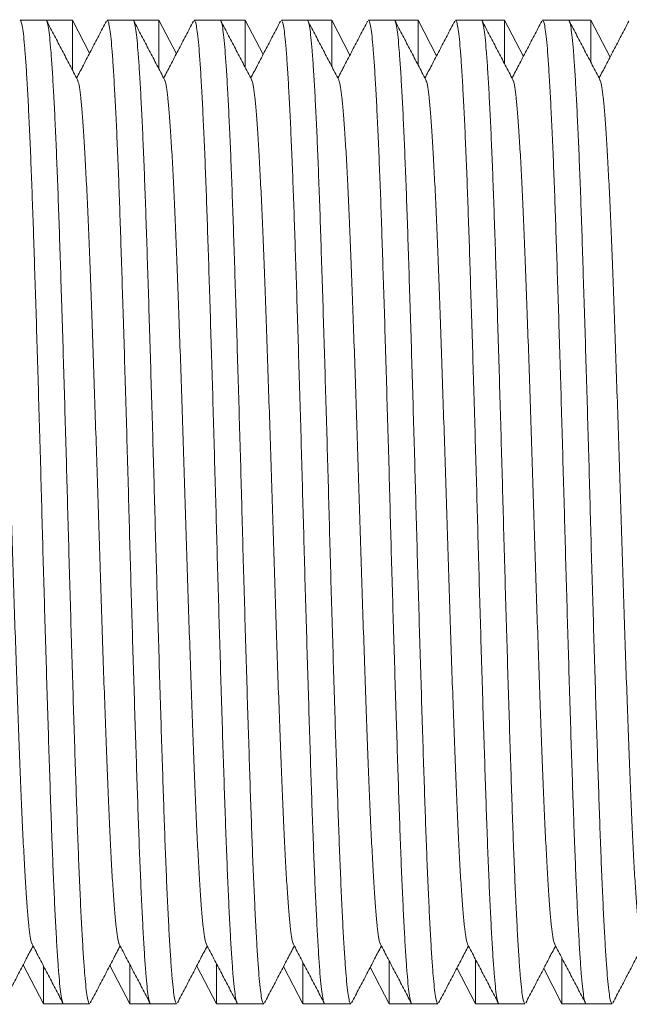
# Model space of a CAD drawing. Units: millimetres. Extents: x -369 to 666, y -313 to 521.
# Drawn here: x 267 to 279, y 464 to 484 of the extents above; entities that cross this region are included whole.
import ezdxf

# ---------------------------------------------------------------- set-up
doc = ezdxf.new("R2010")
doc.units = ezdxf.units.MM

msp = doc.modelspace()

# ---------------------------------------------------------------- linework, layer by layer
at = {"color": 7, "linetype": 'Continuous', "lineweight": 0}
for p, q in [((267.182, 484.398), (266.642, 484.398)), ((267.733, 484.398), (267.182, 484.398)), ((268.09, 483.712), (267.733, 484.398)), ((267.733, 483.365), (267.733, 484.398)), ((268.996, 484.398), (268.456, 484.398)), ((269.533, 484.398), (268.996, 484.398)), ((269.897, 483.698), (269.533, 484.398)), ((269.533, 483.39), (269.533, 484.398)), ((270.81, 484.398), (270.27, 484.398)), ((271.333, 484.398), (270.81, 484.398)), ((271.704, 483.685), (271.333, 484.398)), ((271.333, 483.414), (271.333, 484.398)), ((272.624, 484.398), (272.084, 484.398)), ((273.133, 484.398), (272.624, 484.398)), ((273.511, 483.671), (273.133, 484.398)), ((273.133, 483.439), (273.133, 484.398)), ((274.438, 484.398), (273.898, 484.398)), ((274.933, 484.398), (274.438, 484.398)), ((275.318, 483.658), (274.933, 484.398)), ((274.933, 483.466), (274.933, 484.398)), ((276.252, 484.398), (275.712, 484.398)), ((276.733, 484.398), (276.252, 484.398)), ((277.125, 483.644), (276.733, 484.398)), ((276.733, 483.496), (276.733, 484.398)), ((278.066, 484.398), (277.526, 484.398)), ((278.533, 484.398), (278.066, 484.398)), ((278.932, 483.631), (278.533, 484.398)), ((278.533, 483.525), (278.533, 484.398)), ((266.707, 464.711), (267.13, 463.898)), ((267.13, 464.677), (267.13, 463.898)), ((268.514, 464.697), (268.93, 463.898)), ((268.93, 464.702), (268.93, 463.898)), ((270.321, 464.684), (270.73, 463.898)), ((270.73, 464.728), (270.73, 463.898)), ((272.128, 464.671), (272.53, 463.898)), ((272.53, 464.754), (272.53, 463.898)), ((274.33, 464.781), (274.33, 463.898)), ((276.13, 464.808), (276.13, 463.898)), ((277.93, 464.835), (277.93, 463.898)), ((273.935, 464.657), (274.33, 463.898)), ((275.742, 464.644), (276.13, 463.898)), ((277.549, 464.63), (277.93, 463.898)), ((267.13, 463.898), (267.549, 463.898)), ((267.549, 463.898), (268.089, 463.898)), ((268.93, 463.898), (269.363, 463.898)), ((269.363, 463.898), (269.903, 463.898)), ((270.73, 463.898), (271.177, 463.898)), ((271.177, 463.898), (271.717, 463.898)), ((272.53, 463.898), (272.991, 463.898)), ((272.991, 463.898), (273.531, 463.898)), ((274.33, 463.898), (274.805, 463.898)), ((274.805, 463.898), (275.345, 463.898)), ((276.13, 463.898), (276.619, 463.898)), ((276.619, 463.898), (277.159, 463.898)), ((277.93, 463.898), (278.433, 463.898)), ((278.433, 463.898), (278.973, 463.898))]:
    msp.add_line(p, q, dxfattribs=at)
for points, knots in [([(267.549, 463.899), (267.549, 463.898), (267.54, 463.885), (267.523, 463.932), (267.497, 464.046), (267.472, 464.246), (267.447, 464.519), (267.423, 464.864), (267.397, 465.28), (267.372, 465.761), (267.346, 466.307), (267.321, 466.913), (267.296, 467.575), (267.271, 468.287), (267.247, 469.045), (267.221, 469.847), (267.195, 470.682), (267.17, 471.539), (267.144, 472.409), (267.119, 473.287), (267.095, 474.172), (267.071, 475.062), (267.045, 475.955), (267.019, 476.84), (266.993, 477.705), (266.968, 478.536), (266.942, 479.325), (266.918, 480.065), (266.894, 480.762), (266.869, 481.416), (266.843, 482.024), (266.817, 482.575), (266.791, 483.059), (266.766, 483.473), (266.741, 483.809), (266.717, 484.072), (266.692, 484.259), (266.667, 484.376), (266.65, 484.39), (266.642, 484.397)], [0, 0, 0, 0, 0.000576, 0.02879, 0.056894, 0.084779, 0.112412, 0.140258, 0.167835, 0.195535, 0.223253, 0.250887, 0.278828, 0.306486, 0.334268, 0.362306, 0.390493, 0.418217, 0.445873, 0.47336, 0.500576, 0.52829, 0.556282, 0.584446, 0.612674, 0.640854, 0.668379, 0.695652, 0.722821, 0.750266, 0.778402, 0.806625, 0.834826, 0.862891, 0.890716, 0.917859, 0.945258, 0.972865, 1, 1, 1, 1]), ([(267.182, 484.397), (267.182, 484.397), (267.191, 484.41), (267.208, 484.364), (267.234, 484.25), (267.259, 484.049), (267.283, 483.777), (267.308, 483.432), (267.334, 483.016), (267.359, 482.534), (267.385, 481.989), (267.41, 481.382), (267.435, 480.721), (267.46, 480.009), (267.484, 479.251), (267.51, 478.449), (267.536, 477.614), (267.561, 476.756), (267.587, 475.886), (267.612, 475.009), (267.636, 474.124), (267.66, 473.234), (267.686, 472.341), (267.712, 471.456), (267.738, 470.591), (267.763, 469.759), (267.789, 468.971), (267.813, 468.231), (267.837, 467.534), (267.862, 466.88), (267.887, 466.272), (267.914, 465.721), (267.939, 465.236), (267.965, 464.823), (267.99, 464.487), (268.014, 464.224), (268.039, 464.037), (268.064, 463.919), (268.08, 463.906), (268.089, 463.899)], [0, 0, 0, 0, 0.000576, 0.02879, 0.056894, 0.084779, 0.112412, 0.140258, 0.167835, 0.195535, 0.223253, 0.250887, 0.278828, 0.306486, 0.334268, 0.362306, 0.390493, 0.418217, 0.445873, 0.47336, 0.500576, 0.52829, 0.556282, 0.584446, 0.612674, 0.640854, 0.668379, 0.695652, 0.722821, 0.750266, 0.778402, 0.806625, 0.834826, 0.862891, 0.890716, 0.917859, 0.945258, 0.972865, 1, 1, 1, 1]), ([(267.837, 483.157), (267.784, 483.259), (267.678, 483.463), (267.518, 483.769), (267.358, 484.076), (267.251, 484.28), (267.198, 484.382)], [0, 0, 0, 0, 0.2499522, 0.4999353, 0.7499511, 1, 1, 1, 1]), ([(268.44, 484.382), (268.387, 484.28), (268.28, 484.076), (268.12, 483.769), (267.967, 483.475), (267.866, 483.282), (267.819, 483.192)], [0, 0, 0, 0, 0.257463, 0.514891, 0.772286, 1, 1, 1, 1]), ([(269.363, 463.899), (269.363, 463.898), (269.355, 463.885), (269.336, 463.932), (269.311, 464.046), (269.286, 464.246), (269.262, 464.519), (269.237, 464.864), (269.211, 465.28), (269.186, 465.761), (269.16, 466.307), (269.135, 466.913), (269.11, 467.575), (269.085, 468.287), (269.061, 469.045), (269.035, 469.847), (269.009, 470.682), (268.984, 471.539), (268.958, 472.409), (268.933, 473.287), (268.909, 474.172), (268.885, 475.062), (268.859, 475.955), (268.833, 476.84), (268.807, 477.705), (268.781, 478.536), (268.756, 479.325), (268.732, 480.065), (268.708, 480.762), (268.683, 481.416), (268.657, 482.024), (268.631, 482.575), (268.605, 483.059), (268.58, 483.473), (268.555, 483.809), (268.531, 484.072), (268.506, 484.259), (268.481, 484.376), (268.464, 484.39), (268.456, 484.397)], [0, 0, 0, 0, 0.000576, 0.02879, 0.056894, 0.084779, 0.112412, 0.140258, 0.167835, 0.195535, 0.223253, 0.250887, 0.278828, 0.306486, 0.334268, 0.362306, 0.390493, 0.418217, 0.445873, 0.47336, 0.500576, 0.52829, 0.556282, 0.584446, 0.612674, 0.640854, 0.668379, 0.695652, 0.722821, 0.750266, 0.778402, 0.806625, 0.834826, 0.862891, 0.890716, 0.917859, 0.945258, 0.972865, 1, 1, 1, 1]), ([(268.996, 484.397), (268.996, 484.397), (269.005, 484.41), (269.022, 484.364), (269.048, 484.25), (269.073, 484.049), (269.097, 483.777), (269.122, 483.432), (269.148, 483.016), (269.173, 482.534), (269.199, 481.989), (269.224, 481.382), (269.249, 480.721), (269.274, 480.009), (269.298, 479.251), (269.324, 478.449), (269.35, 477.614), (269.375, 476.756), (269.401, 475.886), (269.426, 475.009), (269.45, 474.124), (269.474, 473.234), (269.5, 472.341), (269.526, 471.456), (269.552, 470.591), (269.577, 469.759), (269.603, 468.971), (269.627, 468.231), (269.651, 467.534), (269.676, 466.88), (269.701, 466.272), (269.728, 465.721), (269.753, 465.236), (269.779, 464.823), (269.804, 464.487), (269.828, 464.224), (269.853, 464.037), (269.878, 463.919), (269.894, 463.906), (269.903, 463.899)], [0, 0, 0, 0, 0.000576, 0.02879, 0.056894, 0.084779, 0.112412, 0.140258, 0.167835, 0.195535, 0.223253, 0.250887, 0.278828, 0.306486, 0.334268, 0.362306, 0.390493, 0.418217, 0.445873, 0.47336, 0.500576, 0.52829, 0.556282, 0.584446, 0.612674, 0.640854, 0.668379, 0.695652, 0.722821, 0.750266, 0.778402, 0.806625, 0.834826, 0.862891, 0.890716, 0.917859, 0.945258, 0.972865, 1, 1, 1, 1]), ([(269.651, 483.157), (269.598, 483.259), (269.492, 483.463), (269.332, 483.769), (269.172, 484.076), (269.065, 484.28), (269.012, 484.382)], [0, 0, 0, 0, 0.249955, 0.49994, 0.749949, 1, 1, 1, 1]), ([(270.254, 484.382), (270.201, 484.28), (270.094, 484.076), (269.934, 483.769), (269.781, 483.475), (269.68, 483.282), (269.633, 483.192)], [0, 0, 0, 0, 0.257463, 0.514881, 0.772276, 1, 1, 1, 1]), ([(271.177, 463.899), (271.177, 463.898), (271.168, 463.885), (271.151, 463.932), (271.125, 464.046), (271.1, 464.246), (271.076, 464.519), (271.051, 464.864), (271.025, 465.28), (271, 465.761), (270.974, 466.307), (270.949, 466.913), (270.924, 467.575), (270.899, 468.287), (270.874, 469.045), (270.849, 469.847), (270.823, 470.682), (270.798, 471.539), (270.772, 472.409), (270.747, 473.287), (270.723, 474.172), (270.698, 475.062), (270.673, 475.955), (270.647, 476.84), (270.621, 477.705), (270.596, 478.536), (270.57, 479.325), (270.546, 480.065), (270.522, 480.762), (270.497, 481.416), (270.471, 482.024), (270.445, 482.575), (270.42, 483.059), (270.394, 483.473), (270.369, 483.809), (270.345, 484.072), (270.32, 484.259), (270.295, 484.376), (270.278, 484.39), (270.27, 484.397)], [0, 0, 0, 0, 0.000576, 0.02879, 0.056894, 0.084779, 0.112412, 0.140258, 0.167835, 0.195535, 0.223253, 0.250887, 0.278828, 0.306486, 0.334268, 0.362306, 0.390493, 0.418217, 0.445873, 0.47336, 0.500576, 0.52829, 0.556282, 0.584446, 0.612674, 0.640854, 0.668379, 0.695652, 0.722821, 0.750266, 0.778402, 0.806625, 0.834826, 0.862891, 0.890716, 0.917859, 0.945258, 0.972865, 1, 1, 1, 1]), ([(270.81, 484.397), (270.81, 484.397), (270.818, 484.41), (270.836, 484.364), (270.862, 484.25), (270.887, 484.049), (270.911, 483.777), (270.936, 483.432), (270.962, 483.016), (270.987, 482.534), (271.013, 481.989), (271.038, 481.382), (271.063, 480.721), (271.088, 480.009), (271.112, 479.251), (271.138, 478.449), (271.164, 477.614), (271.189, 476.756), (271.215, 475.886), (271.24, 475.009), (271.264, 474.124), (271.288, 473.234), (271.314, 472.341), (271.34, 471.456), (271.366, 470.591), (271.391, 469.759), (271.417, 468.971), (271.441, 468.231), (271.465, 467.534), (271.49, 466.88), (271.515, 466.272), (271.542, 465.721), (271.567, 465.236), (271.593, 464.823), (271.618, 464.487), (271.642, 464.224), (271.667, 464.037), (271.692, 463.919), (271.708, 463.906), (271.717, 463.899)], [0, 0, 0, 0, 0.000576, 0.02879, 0.056894, 0.084779, 0.112412, 0.140258, 0.167835, 0.195535, 0.223253, 0.250887, 0.278828, 0.306486, 0.334268, 0.362306, 0.390493, 0.418217, 0.445873, 0.47336, 0.500576, 0.52829, 0.556282, 0.584446, 0.612674, 0.640854, 0.668379, 0.695652, 0.722821, 0.750266, 0.778402, 0.806625, 0.834826, 0.862891, 0.890716, 0.917859, 0.945258, 0.972865, 1, 1, 1, 1]), ([(271.465, 483.157), (271.412, 483.259), (271.306, 483.463), (271.146, 483.769), (270.986, 484.076), (270.879, 484.28), (270.826, 484.382)], [0, 0, 0, 0, 0.2499522, 0.4999353, 0.7499511, 1, 1, 1, 1]), ([(272.068, 484.382), (272.015, 484.28), (271.908, 484.076), (271.748, 483.769), (271.595, 483.475), (271.494, 483.282), (271.447, 483.192)], [0, 0, 0, 0, 0.257463, 0.514891, 0.772286, 1, 1, 1, 1]), ([(272.991, 463.899), (272.991, 463.898), (272.982, 463.885), (272.965, 463.932), (272.939, 464.046), (272.914, 464.246), (272.889, 464.519), (272.865, 464.864), (272.839, 465.28), (272.814, 465.761), (272.788, 466.307), (272.763, 466.913), (272.738, 467.575), (272.713, 468.287), (272.688, 469.045), (272.663, 469.847), (272.637, 470.682), (272.612, 471.539), (272.586, 472.409), (272.561, 473.287), (272.537, 474.172), (272.513, 475.062), (272.487, 475.955), (272.461, 476.84), (272.435, 477.705), (272.41, 478.536), (272.384, 479.325), (272.36, 480.065), (272.336, 480.762), (272.311, 481.416), (272.285, 482.024), (272.259, 482.575), (272.233, 483.059), (272.208, 483.473), (272.183, 483.809), (272.159, 484.072), (272.134, 484.259), (272.109, 484.376), (272.092, 484.39), (272.084, 484.397)], [0, 0, 0, 0, 0.000576, 0.02879, 0.056894, 0.084779, 0.112412, 0.140258, 0.167835, 0.195535, 0.223253, 0.250887, 0.278828, 0.306486, 0.334268, 0.362306, 0.390493, 0.418217, 0.445873, 0.47336, 0.500576, 0.52829, 0.556282, 0.584446, 0.612674, 0.640854, 0.668379, 0.695652, 0.722821, 0.750266, 0.778402, 0.806625, 0.834826, 0.862891, 0.890716, 0.917859, 0.945258, 0.972865, 1, 1, 1, 1]), ([(272.624, 484.397), (272.624, 484.397), (272.633, 484.41), (272.65, 484.364), (272.676, 484.25), (272.701, 484.049), (272.725, 483.777), (272.75, 483.432), (272.776, 483.016), (272.801, 482.534), (272.827, 481.989), (272.852, 481.382), (272.877, 480.721), (272.902, 480.009), (272.926, 479.251), (272.952, 478.449), (272.978, 477.614), (273.003, 476.756), (273.029, 475.886), (273.054, 475.009), (273.078, 474.124), (273.102, 473.234), (273.128, 472.341), (273.154, 471.456), (273.18, 470.591), (273.205, 469.759), (273.231, 468.971), (273.255, 468.231), (273.279, 467.534), (273.304, 466.88), (273.33, 466.272), (273.355, 465.721), (273.381, 465.236), (273.407, 464.823), (273.432, 464.487), (273.456, 464.224), (273.481, 464.037), (273.506, 463.919), (273.522, 463.906), (273.531, 463.899)], [0, 0, 0, 0, 0.000576, 0.02879, 0.056894, 0.084779, 0.112412, 0.140258, 0.167835, 0.195535, 0.223253, 0.250887, 0.278828, 0.306486, 0.334268, 0.362306, 0.390493, 0.418217, 0.445873, 0.47336, 0.500576, 0.52829, 0.556282, 0.584446, 0.612674, 0.640854, 0.668379, 0.695652, 0.722821, 0.750266, 0.778402, 0.806625, 0.834826, 0.862891, 0.890716, 0.917859, 0.945258, 0.972865, 1, 1, 1, 1]), ([(273.279, 483.157), (273.226, 483.259), (273.12, 483.463), (272.96, 483.769), (272.8, 484.076), (272.693, 484.28), (272.64, 484.382)], [0, 0, 0, 0, 0.2499522, 0.4999353, 0.7499511, 1, 1, 1, 1]), ([(273.882, 484.382), (273.829, 484.28), (273.722, 484.076), (273.562, 483.769), (273.409, 483.475), (273.308, 483.282), (273.261, 483.192)], [0, 0, 0, 0, 0.257463, 0.514891, 0.772286, 1, 1, 1, 1]), ([(274.805, 463.899), (274.805, 463.898), (274.796, 463.885), (274.779, 463.932), (274.753, 464.046), (274.728, 464.246), (274.703, 464.519), (274.679, 464.864), (274.653, 465.28), (274.628, 465.761), (274.602, 466.307), (274.577, 466.913), (274.552, 467.575), (274.527, 468.287), (274.503, 469.045), (274.477, 469.847), (274.451, 470.682), (274.426, 471.539), (274.4, 472.409), (274.375, 473.287), (274.351, 474.172), (274.327, 475.062), (274.301, 475.955), (274.275, 476.84), (274.249, 477.705), (274.224, 478.536), (274.198, 479.325), (274.174, 480.065), (274.15, 480.762), (274.125, 481.416), (274.099, 482.024), (274.073, 482.575), (274.047, 483.059), (274.022, 483.473), (273.997, 483.809), (273.973, 484.072), (273.948, 484.259), (273.923, 484.376), (273.906, 484.39), (273.898, 484.397)], [0, 0, 0, 0, 0.000576, 0.02879, 0.056894, 0.084779, 0.112412, 0.140258, 0.167835, 0.195535, 0.223253, 0.250887, 0.278828, 0.306486, 0.334268, 0.362306, 0.390493, 0.418217, 0.445873, 0.47336, 0.500576, 0.52829, 0.556282, 0.584446, 0.612674, 0.640854, 0.668379, 0.695652, 0.722821, 0.750266, 0.778402, 0.806625, 0.834826, 0.862891, 0.890716, 0.917859, 0.945258, 0.972865, 1, 1, 1, 1]), ([(274.438, 484.397), (274.438, 484.397), (274.447, 484.41), (274.464, 484.364), (274.49, 484.25), (274.515, 484.049), (274.539, 483.777), (274.564, 483.432), (274.59, 483.016), (274.615, 482.534), (274.641, 481.989), (274.666, 481.382), (274.691, 480.721), (274.716, 480.009), (274.74, 479.251), (274.766, 478.449), (274.792, 477.614), (274.817, 476.756), (274.843, 475.886), (274.868, 475.009), (274.892, 474.124), (274.916, 473.234), (274.942, 472.341), (274.968, 471.456), (274.994, 470.591), (275.019, 469.759), (275.045, 468.971), (275.069, 468.231), (275.093, 467.534), (275.118, 466.88), (275.143, 466.272), (275.17, 465.721), (275.195, 465.236), (275.221, 464.823), (275.246, 464.487), (275.27, 464.224), (275.295, 464.037), (275.32, 463.919), (275.336, 463.906), (275.345, 463.899)], [0, 0, 0, 0, 0.000576, 0.02879, 0.056894, 0.084779, 0.112412, 0.140258, 0.167835, 0.195535, 0.223253, 0.250887, 0.278828, 0.306486, 0.334268, 0.362306, 0.390493, 0.418217, 0.445873, 0.47336, 0.500576, 0.52829, 0.556282, 0.584446, 0.612674, 0.640854, 0.668379, 0.695652, 0.722821, 0.750266, 0.778402, 0.806625, 0.834826, 0.862891, 0.890716, 0.917859, 0.945258, 0.972865, 1, 1, 1, 1]), ([(275.093, 483.157), (275.04, 483.259), (274.934, 483.463), (274.774, 483.769), (274.614, 484.076), (274.507, 484.28), (274.454, 484.382)], [0, 0, 0, 0, 0.249945, 0.49993, 0.749949, 1, 1, 1, 1]), ([(275.696, 484.382), (275.643, 484.28), (275.536, 484.076), (275.376, 483.769), (275.223, 483.475), (275.122, 483.282), (275.075, 483.192)], [0, 0, 0, 0, 0.257463, 0.514891, 0.772286, 1, 1, 1, 1]), ([(276.619, 463.899), (276.619, 463.898), (276.61, 463.885), (276.593, 463.932), (276.567, 464.046), (276.542, 464.246), (276.518, 464.519), (276.493, 464.864), (276.467, 465.28), (276.442, 465.761), (276.416, 466.307), (276.391, 466.913), (276.366, 467.575), (276.341, 468.287), (276.317, 469.045), (276.291, 469.847), (276.265, 470.682), (276.24, 471.539), (276.214, 472.409), (276.189, 473.287), (276.165, 474.172), (276.141, 475.062), (276.115, 475.955), (276.089, 476.84), (276.063, 477.705), (276.037, 478.536), (276.012, 479.325), (275.988, 480.065), (275.964, 480.762), (275.939, 481.416), (275.913, 482.024), (275.887, 482.575), (275.861, 483.059), (275.836, 483.473), (275.811, 483.809), (275.787, 484.072), (275.762, 484.259), (275.737, 484.376), (275.72, 484.39), (275.712, 484.397)], [0, 0, 0, 0, 0.000576, 0.02879, 0.056894, 0.084779, 0.112412, 0.140258, 0.167835, 0.195535, 0.223253, 0.250887, 0.278828, 0.306486, 0.334268, 0.362306, 0.390493, 0.418217, 0.445873, 0.47336, 0.500576, 0.52829, 0.556282, 0.584446, 0.612674, 0.640854, 0.668379, 0.695652, 0.722821, 0.750266, 0.778402, 0.806625, 0.834826, 0.862891, 0.890716, 0.917859, 0.945258, 0.972865, 1, 1, 1, 1]), ([(276.252, 484.397), (276.252, 484.397), (276.261, 484.41), (276.278, 484.364), (276.304, 484.25), (276.329, 484.049), (276.353, 483.777), (276.378, 483.432), (276.404, 483.016), (276.429, 482.534), (276.455, 481.989), (276.48, 481.382), (276.505, 480.721), (276.53, 480.009), (276.554, 479.251), (276.58, 478.449), (276.606, 477.614), (276.631, 476.756), (276.657, 475.886), (276.682, 475.009), (276.706, 474.124), (276.73, 473.234), (276.756, 472.341), (276.782, 471.456), (276.808, 470.591), (276.833, 469.759), (276.859, 468.971), (276.883, 468.231), (276.907, 467.534), (276.932, 466.88), (276.957, 466.272), (276.984, 465.721), (277.009, 465.236), (277.035, 464.823), (277.06, 464.487), (277.084, 464.224), (277.109, 464.037), (277.134, 463.919), (277.15, 463.906), (277.159, 463.899)], [0, 0, 0, 0, 0.000576, 0.02879, 0.056894, 0.084779, 0.112412, 0.140258, 0.167835, 0.195535, 0.223253, 0.250887, 0.278828, 0.306486, 0.334268, 0.362306, 0.390493, 0.418217, 0.445873, 0.47336, 0.500576, 0.52829, 0.556282, 0.584446, 0.612674, 0.640854, 0.668379, 0.695652, 0.722821, 0.750266, 0.778402, 0.806625, 0.834826, 0.862891, 0.890716, 0.917859, 0.945258, 0.972865, 1, 1, 1, 1]), ([(276.907, 483.157), (276.854, 483.259), (276.748, 483.463), (276.588, 483.769), (276.428, 484.076), (276.321, 484.28), (276.268, 484.382)], [0, 0, 0, 0, 0.249955, 0.49994, 0.749949, 1, 1, 1, 1]), ([(277.51, 484.382), (277.457, 484.28), (277.35, 484.076), (277.19, 483.769), (277.037, 483.475), (276.936, 483.282), (276.889, 483.192)], [0, 0, 0, 0, 0.257463, 0.514891, 0.772276, 1, 1, 1, 1]), ([(278.433, 463.899), (278.433, 463.898), (278.424, 463.885), (278.407, 463.932), (278.381, 464.046), (278.356, 464.246), (278.331, 464.519), (278.307, 464.864), (278.281, 465.28), (278.256, 465.761), (278.23, 466.307), (278.205, 466.913), (278.18, 467.575), (278.155, 468.287), (278.13, 469.045), (278.105, 469.847), (278.079, 470.682), (278.054, 471.539), (278.028, 472.409), (278.003, 473.287), (277.979, 474.172), (277.954, 475.062), (277.929, 475.955), (277.903, 476.84), (277.877, 477.705), (277.852, 478.536), (277.826, 479.325), (277.802, 480.065), (277.778, 480.762), (277.753, 481.416), (277.727, 482.024), (277.701, 482.575), (277.675, 483.059), (277.65, 483.473), (277.625, 483.809), (277.601, 484.072), (277.576, 484.259), (277.551, 484.376), (277.534, 484.39), (277.526, 484.397)], [0, 0, 0, 0, 0.000576, 0.02879, 0.056894, 0.084779, 0.112412, 0.140258, 0.167835, 0.195535, 0.223253, 0.250887, 0.278828, 0.306486, 0.334268, 0.362306, 0.390493, 0.418217, 0.445873, 0.47336, 0.500576, 0.52829, 0.556282, 0.584446, 0.612674, 0.640854, 0.668379, 0.695652, 0.722821, 0.750266, 0.778402, 0.806625, 0.834826, 0.862891, 0.890716, 0.917859, 0.945258, 0.972865, 1, 1, 1, 1]), ([(278.066, 484.397), (278.066, 484.397), (278.075, 484.41), (278.092, 484.364), (278.118, 484.25), (278.143, 484.049), (278.167, 483.777), (278.192, 483.432), (278.218, 483.016), (278.243, 482.534), (278.269, 481.989), (278.294, 481.382), (278.319, 480.721), (278.344, 480.009), (278.368, 479.251), (278.394, 478.449), (278.42, 477.614), (278.445, 476.756), (278.471, 475.886), (278.496, 475.009), (278.52, 474.124), (278.544, 473.234), (278.57, 472.341), (278.596, 471.456), (278.622, 470.591), (278.647, 469.759), (278.673, 468.971), (278.697, 468.231), (278.721, 467.534), (278.746, 466.88), (278.771, 466.272), (278.798, 465.721), (278.823, 465.236), (278.849, 464.823), (278.874, 464.487), (278.898, 464.224), (278.923, 464.037), (278.948, 463.919), (278.964, 463.906), (278.973, 463.899)], [0, 0, 0, 0, 0.000576, 0.02879, 0.056894, 0.084779, 0.112412, 0.140258, 0.167835, 0.195535, 0.223253, 0.250887, 0.278828, 0.306486, 0.334268, 0.362306, 0.390493, 0.418217, 0.445873, 0.47336, 0.500576, 0.52829, 0.556282, 0.584446, 0.612674, 0.640854, 0.668379, 0.695652, 0.722821, 0.750266, 0.778402, 0.806625, 0.834826, 0.862891, 0.890716, 0.917859, 0.945258, 0.972865, 1, 1, 1, 1]), ([(278.721, 483.157), (278.668, 483.259), (278.562, 483.463), (278.402, 483.769), (278.242, 484.076), (278.135, 484.28), (278.082, 484.382)], [0, 0, 0, 0, 0.2499522, 0.4999353, 0.7499511, 1, 1, 1, 1]), ([(279.324, 484.382), (279.271, 484.28), (279.164, 484.076), (279.004, 483.769), (278.851, 483.475), (278.75, 483.282), (278.703, 483.192)], [0, 0, 0, 0, 0.257463, 0.514891, 0.772286, 1, 1, 1, 1]), ([(266.894, 465.149), (266.89, 465.153), (266.877, 465.169), (266.854, 465.285), (266.827, 465.496), (266.799, 465.794), (266.771, 466.171), (266.742, 466.629), (266.713, 467.161), (266.684, 467.759), (266.656, 468.415), (266.629, 469.123), (266.601, 469.88), (266.572, 470.684), (266.543, 471.524), (266.514, 472.39), (266.486, 473.267), (266.458, 474.148), (266.431, 475.029), (266.402, 475.906), (266.374, 476.771), (266.345, 477.612), (266.316, 478.415), (266.288, 479.173), (266.261, 479.881), (266.233, 480.536), (266.204, 481.135), (266.175, 481.667), (266.146, 482.124), (266.118, 482.502), (266.09, 482.8), (266.063, 483.01), (266.04, 483.127), (266.027, 483.142), (266.023, 483.146)], [0, 0, 0, 0, 0.011985, 0.04462, 0.076939, 0.109111, 0.141638, 0.174387, 0.207202, 0.239919, 0.272382, 0.304521, 0.336915, 0.369595, 0.402402, 0.435177, 0.467761, 0.5, 0.532239, 0.564823, 0.597598, 0.630405, 0.663085, 0.695479, 0.727618, 0.760081, 0.792798, 0.825613, 0.858362, 0.890889, 0.923061, 0.95538, 0.988015, 1, 1, 1, 1]), ([(268.708, 465.149), (268.704, 465.153), (268.691, 465.169), (268.668, 465.285), (268.641, 465.496), (268.613, 465.794), (268.585, 466.171), (268.556, 466.629), (268.527, 467.161), (268.498, 467.759), (268.47, 468.415), (268.443, 469.123), (268.415, 469.88), (268.386, 470.684), (268.357, 471.524), (268.328, 472.39), (268.3, 473.267), (268.272, 474.148), (268.245, 475.029), (268.216, 475.906), (268.188, 476.771), (268.159, 477.612), (268.13, 478.415), (268.102, 479.173), (268.075, 479.881), (268.047, 480.536), (268.018, 481.135), (267.989, 481.667), (267.96, 482.124), (267.932, 482.502), (267.904, 482.8), (267.877, 483.01), (267.854, 483.127), (267.841, 483.142), (267.837, 483.146)], [0, 0, 0, 0, 0.011985, 0.04462, 0.076939, 0.109111, 0.141638, 0.174387, 0.207202, 0.239919, 0.272382, 0.304521, 0.336915, 0.369595, 0.402402, 0.435178, 0.467761, 0.5, 0.532239, 0.564823, 0.597598, 0.630405, 0.663085, 0.695479, 0.727618, 0.760081, 0.792798, 0.825613, 0.858362, 0.890889, 0.923061, 0.95538, 0.988015, 1, 1, 1, 1]), ([(270.522, 465.149), (270.518, 465.153), (270.505, 465.169), (270.482, 465.285), (270.455, 465.496), (270.427, 465.794), (270.399, 466.171), (270.37, 466.629), (270.341, 467.161), (270.312, 467.759), (270.284, 468.415), (270.257, 469.123), (270.229, 469.88), (270.2, 470.684), (270.171, 471.524), (270.142, 472.39), (270.114, 473.267), (270.086, 474.148), (270.059, 475.029), (270.03, 475.906), (270.002, 476.771), (269.973, 477.612), (269.944, 478.415), (269.916, 479.173), (269.889, 479.881), (269.861, 480.536), (269.832, 481.135), (269.803, 481.667), (269.774, 482.124), (269.746, 482.502), (269.718, 482.8), (269.691, 483.01), (269.668, 483.127), (269.655, 483.142), (269.651, 483.146)], [0, 0, 0, 0, 0.011985, 0.04462, 0.076939, 0.109111, 0.141638, 0.174387, 0.207202, 0.239919, 0.272382, 0.304521, 0.336915, 0.369595, 0.402402, 0.435177, 0.467761, 0.5, 0.532239, 0.564823, 0.597598, 0.630405, 0.663085, 0.695479, 0.727618, 0.760081, 0.792798, 0.825613, 0.858362, 0.890889, 0.923061, 0.95538, 0.988015, 1, 1, 1, 1]), ([(272.336, 465.149), (272.332, 465.153), (272.319, 465.169), (272.296, 465.285), (272.269, 465.496), (272.241, 465.794), (272.213, 466.171), (272.184, 466.629), (272.155, 467.161), (272.126, 467.759), (272.098, 468.415), (272.071, 469.123), (272.043, 469.88), (272.014, 470.684), (271.985, 471.524), (271.956, 472.39), (271.928, 473.267), (271.9, 474.148), (271.873, 475.029), (271.845, 475.906), (271.816, 476.771), (271.787, 477.612), (271.758, 478.415), (271.73, 479.173), (271.703, 479.881), (271.675, 480.536), (271.646, 481.135), (271.617, 481.667), (271.588, 482.124), (271.56, 482.502), (271.532, 482.8), (271.505, 483.01), (271.482, 483.127), (271.469, 483.142), (271.465, 483.146)], [0, 0, 0, 0, 0.011985, 0.04462, 0.076939, 0.109111, 0.141638, 0.174387, 0.207202, 0.239919, 0.272382, 0.304521, 0.336915, 0.369595, 0.402402, 0.435177, 0.467761, 0.5, 0.532239, 0.564822, 0.597598, 0.630405, 0.663085, 0.695479, 0.727618, 0.760081, 0.792798, 0.825613, 0.858362, 0.890889, 0.923061, 0.95538, 0.988015, 1, 1, 1, 1]), ([(274.15, 465.149), (274.146, 465.153), (274.133, 465.169), (274.11, 465.285), (274.083, 465.496), (274.055, 465.794), (274.027, 466.171), (273.998, 466.629), (273.969, 467.161), (273.94, 467.759), (273.912, 468.415), (273.885, 469.123), (273.857, 469.88), (273.828, 470.684), (273.799, 471.524), (273.77, 472.39), (273.742, 473.267), (273.714, 474.148), (273.687, 475.029), (273.658, 475.906), (273.63, 476.771), (273.601, 477.612), (273.572, 478.415), (273.544, 479.173), (273.517, 479.881), (273.489, 480.536), (273.46, 481.135), (273.431, 481.667), (273.402, 482.124), (273.374, 482.502), (273.346, 482.8), (273.319, 483.01), (273.296, 483.127), (273.283, 483.142), (273.279, 483.146)], [0, 0, 0, 0, 0.011985, 0.04462, 0.076939, 0.109111, 0.141638, 0.174387, 0.207202, 0.239919, 0.272382, 0.304521, 0.336915, 0.369595, 0.402402, 0.435177, 0.467761, 0.5, 0.532239, 0.564823, 0.597598, 0.630405, 0.663085, 0.695479, 0.727618, 0.760081, 0.792798, 0.825613, 0.858362, 0.890889, 0.923061, 0.95538, 0.988015, 1, 1, 1, 1]), ([(275.964, 465.149), (275.96, 465.153), (275.947, 465.169), (275.924, 465.285), (275.897, 465.496), (275.869, 465.794), (275.841, 466.171), (275.812, 466.629), (275.783, 467.161), (275.754, 467.759), (275.726, 468.415), (275.699, 469.123), (275.671, 469.88), (275.642, 470.684), (275.613, 471.524), (275.584, 472.39), (275.556, 473.267), (275.528, 474.148), (275.501, 475.029), (275.472, 475.906), (275.444, 476.771), (275.415, 477.612), (275.386, 478.415), (275.358, 479.173), (275.331, 479.881), (275.303, 480.536), (275.274, 481.135), (275.245, 481.667), (275.216, 482.124), (275.188, 482.502), (275.16, 482.8), (275.133, 483.01), (275.11, 483.127), (275.097, 483.142), (275.093, 483.146)], [0, 0, 0, 0, 0.011985, 0.04462, 0.076939, 0.109111, 0.141638, 0.174387, 0.207202, 0.239919, 0.272382, 0.304521, 0.336915, 0.369595, 0.402402, 0.435177, 0.467761, 0.5, 0.532239, 0.564823, 0.597598, 0.630405, 0.663085, 0.695479, 0.727618, 0.760081, 0.792798, 0.825613, 0.858362, 0.890889, 0.923061, 0.95538, 0.988015, 1, 1, 1, 1]), ([(277.778, 465.149), (277.774, 465.153), (277.761, 465.169), (277.738, 465.285), (277.711, 465.496), (277.683, 465.794), (277.655, 466.171), (277.626, 466.629), (277.597, 467.161), (277.568, 467.759), (277.54, 468.415), (277.513, 469.123), (277.485, 469.88), (277.456, 470.684), (277.427, 471.524), (277.398, 472.39), (277.37, 473.267), (277.342, 474.148), (277.315, 475.029), (277.286, 475.906), (277.258, 476.771), (277.229, 477.612), (277.2, 478.415), (277.172, 479.173), (277.145, 479.881), (277.117, 480.536), (277.088, 481.135), (277.059, 481.667), (277.03, 482.124), (277.002, 482.502), (276.974, 482.8), (276.947, 483.01), (276.924, 483.127), (276.911, 483.142), (276.907, 483.146)], [0, 0, 0, 0, 0.011985, 0.04462, 0.076939, 0.109111, 0.141638, 0.174387, 0.207202, 0.239919, 0.272382, 0.304521, 0.336915, 0.369595, 0.402402, 0.435177, 0.467761, 0.5, 0.532239, 0.564823, 0.597598, 0.630405, 0.663085, 0.695479, 0.727618, 0.760081, 0.792798, 0.825613, 0.858362, 0.890889, 0.923061, 0.95538, 0.988015, 1, 1, 1, 1]), ([(279.592, 465.149), (279.588, 465.153), (279.575, 465.169), (279.552, 465.285), (279.525, 465.496), (279.497, 465.794), (279.469, 466.171), (279.44, 466.629), (279.411, 467.161), (279.382, 467.759), (279.354, 468.415), (279.327, 469.123), (279.299, 469.88), (279.27, 470.684), (279.241, 471.524), (279.212, 472.39), (279.184, 473.267), (279.156, 474.148), (279.129, 475.029), (279.101, 475.906), (279.072, 476.771), (279.043, 477.612), (279.014, 478.415), (278.986, 479.173), (278.959, 479.881), (278.931, 480.536), (278.902, 481.135), (278.873, 481.667), (278.844, 482.124), (278.816, 482.502), (278.788, 482.8), (278.761, 483.01), (278.738, 483.127), (278.725, 483.142), (278.721, 483.146)], [0, 0, 0, 0, 0.011985, 0.04462, 0.076939, 0.109111, 0.141638, 0.174387, 0.207202, 0.239919, 0.272382, 0.304521, 0.336915, 0.369595, 0.402402, 0.435177, 0.467761, 0.5, 0.532239, 0.564822, 0.597598, 0.630405, 0.663085, 0.695479, 0.727618, 0.760081, 0.792798, 0.825613, 0.858362, 0.890889, 0.923061, 0.95538, 0.988015, 1, 1, 1, 1]), ([(266.291, 463.914), (266.344, 464.016), (266.451, 464.22), (266.611, 464.526), (266.764, 464.821), (266.865, 465.014), (266.912, 465.104)], [0, 0, 0, 0, 0.257463, 0.514891, 0.772286, 1, 1, 1, 1]), ([(266.894, 465.139), (266.947, 465.037), (267.053, 464.833), (267.213, 464.526), (267.373, 464.22), (267.48, 464.016), (267.533, 463.914)], [0, 0, 0, 0, 0.2499522, 0.4999353, 0.7499511, 1, 1, 1, 1]), ([(268.105, 463.914), (268.158, 464.016), (268.265, 464.22), (268.425, 464.526), (268.578, 464.821), (268.679, 465.014), (268.726, 465.104)], [0, 0, 0, 0, 0.257463, 0.514891, 0.772286, 1, 1, 1, 1]), ([(268.708, 465.139), (268.761, 465.037), (268.867, 464.833), (269.027, 464.526), (269.187, 464.22), (269.294, 464.016), (269.347, 463.914)], [0, 0, 0, 0, 0.249955, 0.49994, 0.749959, 1, 1, 1, 1]), ([(269.919, 463.914), (269.972, 464.016), (270.079, 464.22), (270.239, 464.526), (270.392, 464.821), (270.493, 465.014), (270.54, 465.104)], [0, 0, 0, 0, 0.257455, 0.514886, 0.772284, 1, 1, 1, 1]), ([(270.522, 465.139), (270.575, 465.037), (270.681, 464.833), (270.841, 464.526), (271.001, 464.22), (271.108, 464.016), (271.161, 463.914)], [0, 0, 0, 0, 0.249945, 0.49993, 0.749949, 1, 1, 1, 1]), ([(271.733, 463.914), (271.786, 464.016), (271.893, 464.22), (272.053, 464.526), (272.206, 464.821), (272.307, 465.014), (272.354, 465.104)], [0, 0, 0, 0, 0.257463, 0.514891, 0.772286, 1, 1, 1, 1]), ([(272.336, 465.139), (272.389, 465.037), (272.495, 464.833), (272.655, 464.526), (272.815, 464.22), (272.922, 464.016), (272.975, 463.914)], [0, 0, 0, 0, 0.2499522, 0.4999353, 0.7499511, 1, 1, 1, 1]), ([(273.547, 463.914), (273.6, 464.016), (273.707, 464.22), (273.867, 464.526), (274.02, 464.821), (274.121, 465.014), (274.168, 465.104)], [0, 0, 0, 0, 0.257463, 0.514891, 0.772286, 1, 1, 1, 1]), ([(274.15, 465.139), (274.203, 465.037), (274.309, 464.833), (274.469, 464.526), (274.629, 464.22), (274.736, 464.016), (274.789, 463.914)], [0, 0, 0, 0, 0.2499522, 0.4999353, 0.7499511, 1, 1, 1, 1]), ([(275.361, 463.914), (275.414, 464.016), (275.521, 464.22), (275.681, 464.526), (275.834, 464.821), (275.935, 465.014), (275.982, 465.104)], [0, 0, 0, 0, 0.257463, 0.514891, 0.772276, 1, 1, 1, 1]), ([(275.964, 465.139), (276.017, 465.037), (276.123, 464.833), (276.283, 464.526), (276.443, 464.22), (276.55, 464.016), (276.603, 463.914)], [0, 0, 0, 0, 0.249955, 0.49994, 0.749959, 1, 1, 1, 1]), ([(277.175, 463.914), (277.228, 464.016), (277.335, 464.22), (277.495, 464.526), (277.648, 464.821), (277.749, 465.014), (277.796, 465.104)], [0, 0, 0, 0, 0.257463, 0.514891, 0.772286, 1, 1, 1, 1]), ([(277.778, 465.139), (277.831, 465.037), (277.937, 464.833), (278.097, 464.526), (278.257, 464.22), (278.364, 464.016), (278.417, 463.914)], [0, 0, 0, 0, 0.249945, 0.49993, 0.749949, 1, 1, 1, 1]), ([(278.989, 463.914), (279.042, 464.016), (279.149, 464.22), (279.309, 464.526), (279.462, 464.821), (279.563, 465.014), (279.61, 465.104)], [0, 0, 0, 0, 0.257463, 0.514891, 0.772286, 1, 1, 1, 1])]:
    msp.add_open_spline(points, degree=3, knots=knots, dxfattribs=at)

doc.saveas('drawing.dxf')
